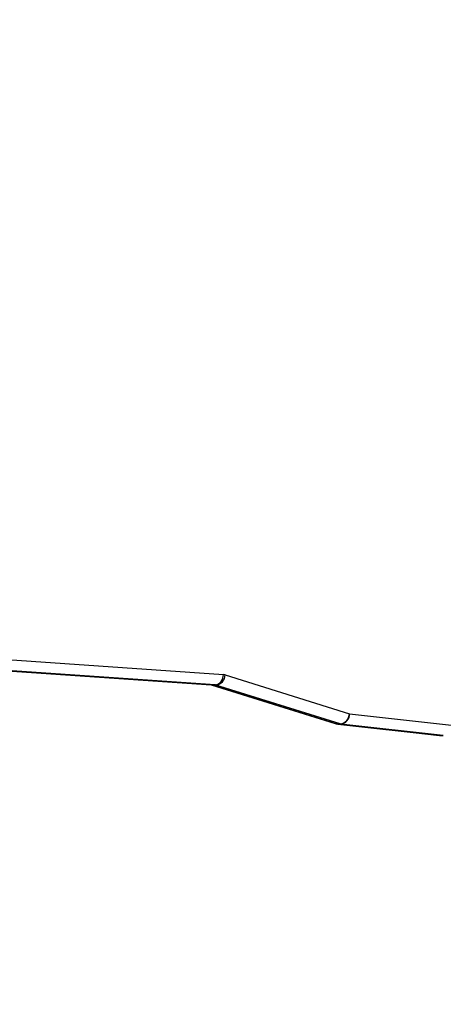
# Model space of a CAD drawing. Units: inches. Extents: x 211 to 2738, y -2696 to -1166.
# Drawn here: x 1726 to 1746, y -1833 to -1786 of the extents above; entities that cross this region are included whole.
import ezdxf

# ---------------------------------------------------------------- set-up
doc = ezdxf.new("R2010")
doc.units = ezdxf.units.IN
doc.header["$MEASUREMENT"] = 0
doc.layers.add('VP-DIM', color=7, linetype='Continuous')
doc.layers.add('VP-HIC', color=6, linetype='Continuous')
doc.layers.add('VP-EQ', color=7, linetype='Continuous', true_color=0x8a3492)
doc.styles.get("Standard").update_dxf_attribs({"font": 'arial.ttf'})
doc.dimstyles.get("Standard").update_dxf_attribs({"dimtxt": 14, "dimasz": 20, "dimexe": 20, "dimexo": 50, "dimgap": 20, "dimtad": 0, "dimdec": 0, "dimzin": 0, "dimdsep": 46, "dimtxsty": 'Standard', "dimcen": -0.09, "dimadec": 0, "dimazin": 0, "dimtfac": 1, "dimtdec": 4, "dimtofl": 0, "dimtmove": 0, "dimatfit": 3, "dimfxl": 70, "dimfxlon": 1, "dimtolj": 1, "dimtzin": 0, "dimarcsym": 0})

# ---------------------------------------------------------------- blocks, each defined once
blk = doc.blocks.new('*D88')
at = {"layer": 'Defpoints', "color": 0}
for p in [(1647.167, -1414.9), (1339.028, -2695.877), (2718.011, -2695.877)]:
    blk.add_point(p, dxfattribs=at)
at = {"layer": 'VP-DIM', "color": 0, "lineweight": -2}
for p, q in [((2648.011, -1414.9), (2738.011, -1414.9)), ((2718.011, -1434.9), (2718.011, -2032.893)), ((2718.011, -2675.877), (2718.011, -2110.637)), ((2648.011, -2695.877), (2738.011, -2695.877))]:
    blk.add_line(p, q, dxfattribs=at)
at = {"layer": 'VP-DIM', "color": 0}
for points in [[(2721.344, -1434.9), (2714.678, -1434.9), (2718.011, -1414.9)], [(2714.678, -2675.877), (2721.344, -2675.877), (2718.011, -2695.877)]]:
    blk.add_solid(points, dxfattribs=at)
at = {"layer": 'VP-DIM', "color": 0, "insert": (2718.011, -2071.765), "char_height": 14, "attachment_point": 5, "rotation": 90}
blk.add_mtext('\\A1;1281', dxfattribs=at)
blk = doc.blocks.new('*D89')
at = {"layer": 'Defpoints', "color": 0}
for p in [(1604.187, -1604.837), (1295.991, -2545.712), (2611.489, -2545.712)]:
    blk.add_point(p, dxfattribs=at)
at = {"layer": 'VP-DIM', "color": 0, "lineweight": -2}
for p, q in [((2541.489, -1604.837), (2631.489, -1604.837)), ((2611.489, -1624.837), (2611.489, -2065.741)), ((2611.489, -2525.712), (2611.489, -2133.937)), ((2541.489, -2545.712), (2631.489, -2545.712))]:
    blk.add_line(p, q, dxfattribs=at)
at = {"layer": 'VP-DIM', "color": 0}
for points in [[(2614.822, -1624.837), (2608.156, -1624.837), (2611.489, -1604.837)], [(2608.156, -2525.712), (2614.822, -2525.712), (2611.489, -2545.712)]]:
    blk.add_solid(points, dxfattribs=at)
at = {"layer": 'VP-DIM', "color": 0, "insert": (2611.489, -2099.839), "char_height": 14, "attachment_point": 5, "rotation": 90}
blk.add_mtext('\\A1;941', dxfattribs=at)
blk = doc.blocks.new('0302S2')
at = {"color": 7, "linetype": 'Continuous', "lineweight": 25}
for p, q in [((1706.646, -1815.279), (1735.76, -1817.305)), ((1706.128, -1815.783), (1735.173, -1817.804)), ((1735.849, -1817.322), (1741.881, -1819.201)), ((1735.16, -1817.803), (1741.181, -1819.679)), ((1735.195, -1817.804), (1735.353, -1817.804)), ((1735.24, -1817.813), (1735.397, -1817.813)), ((1735.24, -1817.813), (1741.271, -1819.692)), ((1741.429, -1819.692), (1735.397, -1817.813)), ((1741.881, -1819.201), (1746.824, -1819.75)), ((1741.271, -1819.692), (1741.429, -1819.692)), ((1741.274, -1819.698), (1746.243, -1820.25)), ((1741.308, -1819.7), (1741.466, -1819.7)), ((1741.308, -1819.7), (1746.277, -1820.251)), ((1746.435, -1820.251), (1741.466, -1819.7)), ((1746.277, -1820.251), (1746.435, -1820.251))]:
    blk.add_line(p, q, dxfattribs=at)
at = {"color": 8, "linetype": 'Continuous', "lineweight": 25}
for p, q in [((1735.353, -1817.804), (1706.128, -1815.771)), ((1706.128, -1815.782), (1735.195, -1817.804)), ((1735.195, -1817.804), (1735.173, -1817.804)), ((1741.308, -1819.7), (1741.274, -1819.698))]:
    blk.add_line(p, q, dxfattribs=at)
at = {"color": 8, "linetype": 'Continuous', "lineweight": 25, "flags": 128}
for points in [[(1735.24, -1817.813), (1735.164, -1817.803), (1735.162, -1817.803)], [(1741.271, -1819.692), (1741.195, -1819.683), (1741.181, -1819.679)]]:
    blk.add_lwpolyline(points, dxfattribs=at)
at = {"color": 7, "linetype": 'Continuous', "lineweight": 25}
for centre, radius, start, end in [((1735.29, -1817.338), 0.47, 277.5973, 4.0422), ((1735.331, -1817.298), 0.519, 277.3713, 357.3775), ((1735.732, -1817.695), 0.391, 72.5652, 85.9601), ((1735.181, -1818.001), 0.198, 72.6198, 85.8761), ((1735.338, -1818.001), 0.198, 72.6198, 85.8761), ((1741.362, -1819.177), 0.519, 277.3737, 357.363), ((1741.403, -1819.225), 0.479, 277.5929, 2.886), ((1741.329, -1819.201), 0.5, 252.6925, 263.6676), ((1741.331, -1819.502), 0.2, 252.6885, 263.575), ((1741.488, -1819.504), 0.197, 252.607, 263.5971)]:
    blk.add_arc(centre, radius, start, end, dxfattribs=at)
blk.add_ellipse((1746.273, -1819.75), major_axis=(-0.011, 0.502), ratio=0.785287, start_param=3.037129, end_param=3.124153, dxfattribs=at)
blk = doc.blocks.new('0302S2-2d')
at = {"layer": 'VP-HIC', "color": 6}
blk.add_blockref('0302S2', (0, 0), dxfattribs=at)
blk = doc.blocks.new('0302 S2- 2d')
at = {"layer": 'VP-EQ', "color": 0}
blk.add_blockref('0302S2-2d', (0, 0), dxfattribs=at)
blk = doc.blocks.new('*D98')
at = {"layer": 'Defpoints', "color": 0}
for p in [(2376.997, -1186.187), (2376.997, -1690.217), (473.06, -1883.217)]:
    blk.add_point(p, dxfattribs=at)
at = {"layer": 'VP-DIM', "color": 0, "lineweight": -2}
for p, q in [((473.06, -1256.187), (473.06, -1166.187)), ((2376.997, -1256.187), (2376.997, -1166.187)), ((493.06, -1186.187), (1384.833, -1186.187)), ((2356.997, -1186.187), (1465.223, -1186.187))]:
    blk.add_line(p, q, dxfattribs=at)
at = {"layer": 'VP-DIM', "color": 0}
for points in [[(493.06, -1182.854), (493.06, -1189.52), (473.06, -1186.187)], [(2356.997, -1189.52), (2356.997, -1182.854), (2376.997, -1186.187)]]:
    blk.add_solid(points, dxfattribs=at)
at = {"layer": 'VP-DIM', "color": 0, "insert": (1425.028, -1186.187), "char_height": 14, "attachment_point": 5}
blk.add_mtext('\\A1;1904', dxfattribs=at)
blk = doc.blocks.new('*D99')
at = {"layer": 'Defpoints', "color": 0}
for p in [(2176.997, -1282.067), (2176.997, -1647.717), (673.06, -1840.717)]:
    blk.add_point(p, dxfattribs=at)
at = {"layer": 'VP-DIM', "color": 0, "lineweight": -2}
for p, q in [((673.06, -1352.067), (673.06, -1262.067)), ((2176.997, -1352.067), (2176.997, -1262.067)), ((693.06, -1282.067), (1384.833, -1282.067)), ((2156.997, -1282.067), (1465.223, -1282.067))]:
    blk.add_line(p, q, dxfattribs=at)
at = {"layer": 'VP-DIM', "color": 0}
for points in [[(693.06, -1278.733), (693.06, -1285.4), (673.06, -1282.067)], [(2156.997, -1285.4), (2156.997, -1278.733), (2176.997, -1282.067)]]:
    blk.add_solid(points, dxfattribs=at)
at = {"layer": 'VP-DIM', "color": 0, "insert": (1425.028, -1282.067), "char_height": 14, "attachment_point": 5}
blk.add_mtext('\\A1;1504', dxfattribs=at)

msp = doc.modelspace()

# ---------------------------------------------------------------- linework, layer by layer
at = {"layer": 'VP-HIC', "color": 5, "linetype": 'ByBlock'}
msp.add_lwpolyline([(1492.92, -1949.503, 0.10288), (1568.681, -1965.194), (1726.264, -1965.068, 0.413978), (1916.111, -1775.068), (1916.111, -1604.837, 0.414449), (1725.958, -1414.837), (1568.376, -1414.964, 0.413978), (1378.529, -1604.964), (1378.529, -1623.322, 0.102676), (1302.92, -1607.63), (1124.19, -1607.63, 0.414214), (934.19, -1797.63), (934.19, -1968.882, 0.414214), (1124.19, -2158.882), (1302.92, -2158.882, 0.414214), (1492.92, -1968.882)], format="xyb", close=True, dxfattribs=at)
at = {"layer": 'VP-HIC', "color": 4, "linetype": 'ByBlock'}
msp.add_lwpolyline([(1492.551, -1980.716, 0.015583), (1492.92, -1968.882), (1492.92, -1949.503, 0.10288), (1568.681, -1965.194), (1726.264, -1965.068, 0.413978), (1916.111, -1775.068), (1916.111, -1677.756, -0.126047), (1934.585, -1749.873), (1934.585, -1823.117, -0.414214), (1784.585, -1973.117), (1763.911, -1973.117, -0.096637), (1707.528, -1984.117), (1585.428, -1984.117, -0.053381), (1553.672, -1980.716)], format="xyb", close=True, dxfattribs=at)

# ---------------------------------------------------------------- block references
at = {"layer": 'VP-EQ', "color": 0}
msp.add_blockref('0302 S2- 2d', (0, 0), dxfattribs=at)

# ---------------------------------------------------------------- dimensions: what is measured, and where the dimension line sits
at = {"layer": 'VP-DIM', "color": 0}
for base, p1, p2, picture, middle in [((2376.997, -1186.187), (473.06, -1883.217), (2376.997, -1690.217), '*D98', (1425.028, -1186.187)), ((2176.997, -1282.067), (673.06, -1840.717), (2176.997, -1647.717), '*D99', (1425.028, -1282.067))]:
    dim = msp.add_linear_dim(base=base, p1=p1, p2=p2, dimstyle='Standard', dxfattribs=at)
    dim.commit()
    dim.dimension.update_dxf_attribs({"geometry": picture, "text_midpoint": middle})
for base, p1, p2, picture, middle in [((2718.011, -2695.877), (1647.167, -1414.9), (1339.028, -2695.877), '*D88', (2718.011, -2071.765)), ((2611.489, -2545.712), (1604.187, -1604.837), (1295.991, -2545.712), '*D89', (2611.489, -2099.839))]:
    dim = msp.add_linear_dim(base=base, p1=p1, p2=p2, angle=90, dimstyle='Standard', dxfattribs=at)
    dim.commit()
    dim.dimension.update_dxf_attribs({"geometry": picture, "text_midpoint": middle, "dimtype": 160})

doc.saveas('drawing.dxf')
